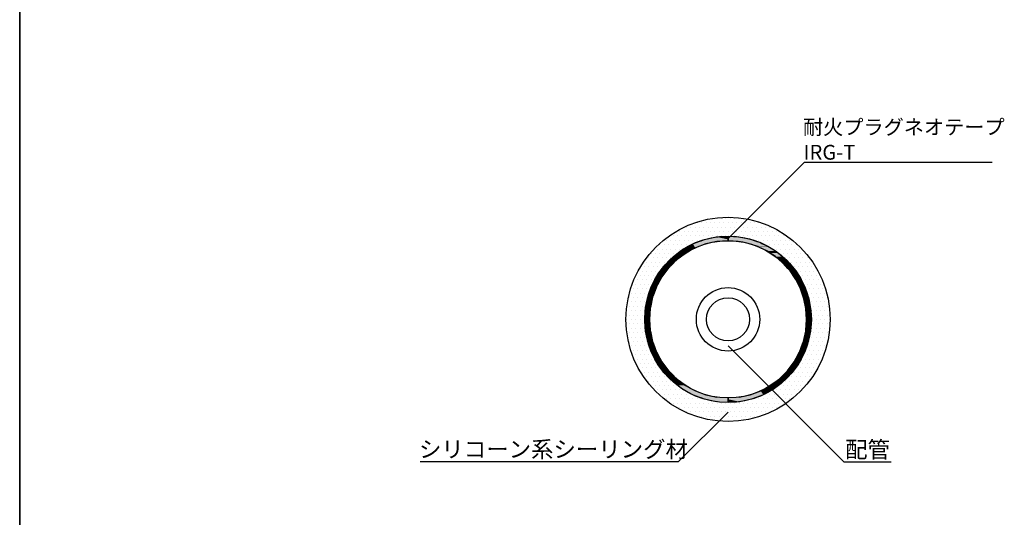
# Model space of a CAD drawing. Extents: x 1143 to 2103, y -4655 to -3311.
# Drawn here: x 1143 to 1562, y -4403 to -4191 of the extents above; entities that cross this region are included whole.
import ezdxf

# ---------------------------------------------------------------- set-up
doc = ezdxf.new("R2010")
doc.units = 0
doc.header["$LTSCALE"] = 2
doc.layers.get('0').update_dxf_attribs({"linetype": 'CONTINUOUS'})
doc.layers.add('001', color=7, linetype='CONTINUOUS')
doc.styles.add('MTXPL__', font='txt.shx', dxfattribs={"bigfont": 'bigfont.shx'})
doc.styles.add('ゴシック_2', font='txt.shx', dxfattribs={"height": 7, "bigfont": 'bigfont.shx'})

# ---------------------------------------------------------------- blocks, each defined once
blk = doc.blocks.new('*X673')
at = {"color": 0}
for p, q in [((1426.875, -4279.5), (1426.875, -4279.5)), ((1428.75, -4279.5), (1428.75, -4279.5)), ((1430.625, -4279.5), (1430.625, -4279.5)), ((1431.5625, -4277.625), (1431.5625, -4277.625)), ((1432.5, -4279.5), (1432.5, -4279.5)), ((1433.4375, -4277.625), (1433.4375, -4277.625)), ((1434.375, -4279.5), (1434.375, -4279.5)), ((1435.3125, -4277.625), (1435.3125, -4277.625)), ((1436.25, -4279.5), (1436.25, -4279.5)), ((1437.1875, -4277.625), (1437.1875, -4277.625)), ((1438.125, -4279.5), (1438.125, -4279.5)), ((1439.0625, -4277.625), (1439.0625, -4277.625)), ((1440, -4275.75), (1440, -4275.75)), ((1440, -4279.5), (1440, -4279.5)), ((1440.9375, -4277.625), (1440.9375, -4277.625)), ((1441.875, -4275.75), (1441.875, -4275.75)), ((1441.875, -4279.5), (1441.875, -4279.5)), ((1442.8125, -4277.625), (1442.8125, -4277.625)), ((1443.75, -4275.75), (1443.75, -4275.75)), ((1443.75, -4279.5), (1443.75, -4279.5)), ((1444.6875, -4277.625), (1444.6875, -4277.625)), ((1445.625, -4275.75), (1445.625, -4275.75)), ((1445.625, -4279.5), (1445.625, -4279.5)), ((1446.5625, -4277.625), (1446.5625, -4277.625)), ((1447.5, -4275.75), (1447.5, -4275.75)), ((1447.5, -4279.5), (1447.5, -4279.5)), ((1448.4375, -4277.625), (1448.4375, -4277.625)), ((1449.375, -4275.75), (1449.375, -4275.75)), ((1449.375, -4279.5), (1449.375, -4279.5)), ((1450.3125, -4277.625), (1450.3125, -4277.625)), ((1451.25, -4279.5), (1451.25, -4279.5)), ((1452.1875, -4277.625), (1452.1875, -4277.625)), ((1453.125, -4279.5), (1453.125, -4279.5)), ((1454.0625, -4277.625), (1454.0625, -4277.625)), ((1455, -4279.5), (1455, -4279.5)), ((1455.9375, -4277.625), (1455.9375, -4277.625)), ((1456.875, -4279.5), (1456.875, -4279.5)), ((1457.8125, -4277.625), (1457.8125, -4277.625)), ((1458.75, -4279.5), (1458.75, -4279.5)), ((1460.625, -4279.5), (1460.625, -4279.5)), ((1462.5, -4279.5), (1462.5, -4279.5)), ((1421.25, -4283.25), (1421.25, -4283.25)), ((1423.125, -4283.25), (1423.125, -4283.25)), ((1424.0625, -4281.375), (1424.0625, -4281.375)), ((1425, -4283.25), (1425, -4283.25)), ((1425.9375, -4281.375), (1425.9375, -4281.375)), ((1426.875, -4283.25), (1426.875, -4283.25)), ((1427.8125, -4281.375), (1427.8125, -4281.375)), ((1428.75, -4283.25), (1428.75, -4283.25)), ((1429.6875, -4281.375), (1429.6875, -4281.375)), ((1430.625, -4283.25), (1430.625, -4283.25)), ((1431.5625, -4281.375), (1431.5625, -4281.375)), ((1432.5, -4283.25), (1432.5, -4283.25)), ((1433.4375, -4281.375), (1433.4375, -4281.375)), ((1434.375, -4283.25), (1434.375, -4283.25)), ((1435.3125, -4281.375), (1435.3125, -4281.375)), ((1436.25, -4283.25), (1436.25, -4283.25)), ((1437.1875, -4281.375), (1437.1875, -4281.375)), ((1438.125, -4283.25), (1438.125, -4283.25)), ((1439.0625, -4281.375), (1439.0625, -4281.375)), ((1440, -4283.25), (1440, -4283.25)), ((1440.9375, -4281.375), (1440.9375, -4281.375)), ((1441.875, -4283.25), (1441.875, -4283.25)), ((1442.8125, -4281.375), (1442.8125, -4281.375)), ((1443.75, -4283.25), (1443.75, -4283.25)), ((1444.6875, -4281.375), (1444.6875, -4281.375)), ((1445.625, -4283.25), (1445.625, -4283.25)), ((1446.5625, -4281.375), (1446.5625, -4281.375)), ((1447.5, -4283.25), (1447.5, -4283.25)), ((1448.4375, -4281.375), (1448.4375, -4281.375)), ((1449.375, -4283.25), (1449.375, -4283.25)), ((1450.3125, -4281.375), (1450.3125, -4281.375)), ((1451.25, -4283.25), (1451.25, -4283.25)), ((1452.1875, -4281.375), (1452.1875, -4281.375)), ((1453.125, -4283.25), (1453.125, -4283.25)), ((1454.0625, -4281.375), (1454.0625, -4281.375)), ((1455, -4283.25), (1455, -4283.25)), ((1455.9375, -4281.375), (1455.9375, -4281.375)), ((1456.875, -4283.25), (1456.875, -4283.25)), ((1457.8125, -4281.375), (1457.8125, -4281.375)), ((1458.75, -4283.25), (1458.75, -4283.25)), ((1459.6875, -4281.375), (1459.6875, -4281.375)), ((1460.625, -4283.25), (1460.625, -4283.25)), ((1461.5625, -4281.375), (1461.5625, -4281.375)), ((1462.5, -4283.25), (1462.5, -4283.25)), ((1463.4375, -4281.375), (1463.4375, -4281.375)), ((1464.375, -4283.25), (1464.375, -4283.25)), ((1465.3125, -4281.375), (1465.3125, -4281.375)), ((1466.25, -4283.25), (1466.25, -4283.25)), ((1468.125, -4283.25), (1468.125, -4283.25)), ((1415.625, -4287), (1415.625, -4287)), ((1417.5, -4287), (1417.5, -4287)), ((1418.4375, -4285.125), (1418.4375, -4285.125)), ((1419.375, -4287), (1419.375, -4287)), ((1420.3125, -4285.125), (1420.3125, -4285.125)), ((1421.25, -4287), (1421.25, -4287)), ((1422.1875, -4285.125), (1422.1875, -4285.125)), ((1423.125, -4287), (1423.125, -4287)), ((1424.0625, -4285.125), (1424.0625, -4285.125)), ((1425, -4287), (1425, -4287)), ((1425.9375, -4285.125), (1425.9375, -4285.125)), ((1426.875, -4287), (1426.875, -4287)), ((1427.8125, -4285.125), (1427.8125, -4285.125)), ((1428.75, -4287), (1428.75, -4287)), ((1429.6875, -4285.125), (1429.6875, -4285.125)), ((1431.5625, -4285.125), (1431.5625, -4285.125)), ((1455.9375, -4285.125), (1455.9375, -4285.125)), ((1457.8125, -4285.125), (1457.8125, -4285.125)), ((1459.6875, -4285.125), (1459.6875, -4285.125)), ((1460.625, -4287), (1460.625, -4287)), ((1461.5625, -4285.125), (1461.5625, -4285.125)), ((1462.5, -4287), (1462.5, -4287)), ((1463.4375, -4285.125), (1463.4375, -4285.125)), ((1464.375, -4287), (1464.375, -4287)), ((1465.3125, -4285.125), (1465.3125, -4285.125)), ((1466.25, -4287), (1466.25, -4287)), ((1467.1875, -4285.125), (1467.1875, -4285.125)), ((1468.125, -4287), (1468.125, -4287)), ((1469.0625, -4285.125), (1469.0625, -4285.125)), ((1470, -4287), (1470, -4287)), ((1470.9375, -4285.125), (1470.9375, -4285.125)), ((1471.875, -4287), (1471.875, -4287)), ((1473.75, -4287), (1473.75, -4287)), ((1411.875, -4290.75), (1411.875, -4290.75)), ((1413.75, -4290.75), (1413.75, -4290.75)), ((1414.6875, -4288.875), (1414.6875, -4288.875)), ((1415.625, -4290.75), (1415.625, -4290.75)), ((1416.5625, -4288.875), (1416.5625, -4288.875)), ((1417.5, -4290.75), (1417.5, -4290.75)), ((1418.4375, -4288.875), (1418.4375, -4288.875)), ((1419.375, -4290.75), (1419.375, -4290.75)), ((1420.3125, -4288.875), (1420.3125, -4288.875)), ((1421.25, -4290.75), (1421.25, -4290.75)), ((1422.1875, -4288.875), (1422.1875, -4288.875)), ((1424.0625, -4288.875), (1424.0625, -4288.875)), ((1465.3125, -4288.875), (1465.3125, -4288.875)), ((1467.1875, -4288.875), (1467.1875, -4288.875)), ((1468.125, -4290.75), (1468.125, -4290.75)), ((1469.0625, -4288.875), (1469.0625, -4288.875)), ((1470, -4290.75), (1470, -4290.75)), ((1470.9375, -4288.875), (1470.9375, -4288.875)), ((1471.875, -4290.75), (1471.875, -4290.75)), ((1472.8125, -4288.875), (1472.8125, -4288.875)), ((1473.75, -4290.75), (1473.75, -4290.75)), ((1474.6875, -4288.875), (1474.6875, -4288.875)), ((1475.625, -4290.75), (1475.625, -4290.75)), ((1477.5, -4290.75), (1477.5, -4290.75)), ((1410, -4294.5), (1410, -4294.5)), ((1410.9375, -4292.625), (1410.9375, -4292.625)), ((1411.875, -4294.5), (1411.875, -4294.5)), ((1412.8125, -4292.625), (1412.8125, -4292.625)), ((1413.75, -4294.5), (1413.75, -4294.5)), ((1414.6875, -4292.625), (1414.6875, -4292.625)), ((1415.625, -4294.5), (1415.625, -4294.5)), ((1416.5625, -4292.625), (1416.5625, -4292.625)), ((1417.5, -4294.5), (1417.5, -4294.5)), ((1418.4375, -4292.625), (1418.4375, -4292.625)), ((1420.3125, -4292.625), (1420.3125, -4292.625)), ((1469.0625, -4292.625), (1469.0625, -4292.625)), ((1470.9375, -4292.625), (1470.9375, -4292.625)), ((1471.875, -4294.5), (1471.875, -4294.5)), ((1472.8125, -4292.625), (1472.8125, -4292.625)), ((1473.75, -4294.5), (1473.75, -4294.5)), ((1474.6875, -4292.625), (1474.6875, -4292.625)), ((1475.625, -4294.5), (1475.625, -4294.5)), ((1476.5625, -4292.625), (1476.5625, -4292.625)), ((1477.5, -4294.5), (1477.5, -4294.5)), ((1478.4375, -4292.625), (1478.4375, -4292.625)), ((1479.375, -4294.5), (1479.375, -4294.5)), ((1407.1875, -4300.125), (1407.1875, -4300.125)), ((1408.125, -4298.25), (1408.125, -4298.25)), ((1409.0625, -4296.375), (1409.0625, -4296.375)), ((1409.0625, -4300.125), (1409.0625, -4300.125)), ((1410, -4298.25), (1410, -4298.25)), ((1410.9375, -4296.375), (1410.9375, -4296.375)), ((1410.9375, -4300.125), (1410.9375, -4300.125)), ((1411.875, -4298.25), (1411.875, -4298.25)), ((1412.8125, -4296.375), (1412.8125, -4296.375)), ((1412.8125, -4300.125), (1412.8125, -4300.125)), ((1413.75, -4298.25), (1413.75, -4298.25)), ((1414.6875, -4296.375), (1414.6875, -4296.375)), ((1415.625, -4298.25), (1415.625, -4298.25)), ((1416.5625, -4296.375), (1416.5625, -4296.375)), ((1472.8125, -4296.375), (1472.8125, -4296.375)), ((1473.75, -4298.25), (1473.75, -4298.25)), ((1474.6875, -4296.375), (1474.6875, -4296.375)), ((1475.625, -4298.25), (1475.625, -4298.25)), ((1476.5625, -4296.375), (1476.5625, -4296.375)), ((1476.5625, -4300.125), (1476.5625, -4300.125)), ((1477.5, -4298.25), (1477.5, -4298.25)), ((1478.4375, -4296.375), (1478.4375, -4296.375)), ((1478.4375, -4300.125), (1478.4375, -4300.125)), ((1479.375, -4298.25), (1479.375, -4298.25)), ((1480.3125, -4296.375), (1480.3125, -4296.375)), ((1480.3125, -4300.125), (1480.3125, -4300.125)), ((1481.25, -4298.25), (1481.25, -4298.25)), ((1482.1875, -4300.125), (1482.1875, -4300.125)), ((1405.3125, -4303.875), (1405.3125, -4303.875)), ((1406.25, -4302), (1406.25, -4302)), ((1407.1875, -4303.875), (1407.1875, -4303.875)), ((1408.125, -4302), (1408.125, -4302)), ((1409.0625, -4303.875), (1409.0625, -4303.875)), ((1410, -4302), (1410, -4302)), ((1410.9375, -4303.875), (1410.9375, -4303.875)), ((1411.875, -4302), (1411.875, -4302)), ((1477.5, -4302), (1477.5, -4302)), ((1478.4375, -4303.875), (1478.4375, -4303.875)), ((1479.375, -4302), (1479.375, -4302)), ((1480.3125, -4303.875), (1480.3125, -4303.875)), ((1481.25, -4302), (1481.25, -4302)), ((1482.1875, -4303.875), (1482.1875, -4303.875)), ((1483.125, -4302), (1483.125, -4302)), ((1484.0625, -4303.875), (1484.0625, -4303.875)), ((1403.4375, -4307.625), (1403.4375, -4307.625)), ((1404.375, -4305.75), (1404.375, -4305.75)), ((1405.3125, -4307.625), (1405.3125, -4307.625)), ((1406.25, -4305.75), (1406.25, -4305.75)), ((1407.1875, -4307.625), (1407.1875, -4307.625)), ((1408.125, -4305.75), (1408.125, -4305.75)), ((1409.0625, -4307.625), (1409.0625, -4307.625)), ((1410, -4305.75), (1410, -4305.75)), ((1478.4375, -4307.625), (1478.4375, -4307.625)), ((1479.375, -4305.75), (1479.375, -4305.75)), ((1480.3125, -4307.625), (1480.3125, -4307.625)), ((1481.25, -4305.75), (1481.25, -4305.75)), ((1482.1875, -4307.625), (1482.1875, -4307.625)), ((1483.125, -4305.75), (1483.125, -4305.75)), ((1484.0625, -4307.625), (1484.0625, -4307.625)), ((1485, -4305.75), (1485, -4305.75)), ((1485.9375, -4307.625), (1485.9375, -4307.625)), ((1402.5, -4309.5), (1402.5, -4309.5)), ((1403.4375, -4311.375), (1403.4375, -4311.375)), ((1404.375, -4309.5), (1404.375, -4309.5)), ((1405.3125, -4311.375), (1405.3125, -4311.375)), ((1406.25, -4309.5), (1406.25, -4309.5)), ((1407.1875, -4311.375), (1407.1875, -4311.375)), ((1408.125, -4309.5), (1408.125, -4309.5)), ((1409.0625, -4311.375), (1409.0625, -4311.375)), ((1410, -4309.5), (1410, -4309.5)), ((1479.375, -4309.5), (1479.375, -4309.5)), ((1480.3125, -4311.375), (1480.3125, -4311.375)), ((1481.25, -4309.5), (1481.25, -4309.5)), ((1482.1875, -4311.375), (1482.1875, -4311.375)), ((1483.125, -4309.5), (1483.125, -4309.5)), ((1484.0625, -4311.375), (1484.0625, -4311.375)), ((1485, -4309.5), (1485, -4309.5)), ((1485.9375, -4311.375), (1485.9375, -4311.375)), ((1486.875, -4309.5), (1486.875, -4309.5)), ((1401.5625, -4315.125), (1401.5625, -4315.125)), ((1402.5, -4313.25), (1402.5, -4313.25)), ((1402.5, -4317), (1402.5, -4317)), ((1403.4375, -4315.125), (1403.4375, -4315.125)), ((1404.375, -4313.25), (1404.375, -4313.25)), ((1404.375, -4317), (1404.375, -4317)), ((1405.3125, -4315.125), (1405.3125, -4315.125)), ((1406.25, -4313.25), (1406.25, -4313.25)), ((1406.25, -4317), (1406.25, -4317)), ((1407.1875, -4315.125), (1407.1875, -4315.125)), ((1408.125, -4313.25), (1408.125, -4313.25)), ((1408.125, -4317), (1408.125, -4317)), ((1409.0625, -4315.125), (1409.0625, -4315.125)), ((1480.3125, -4315.125), (1480.3125, -4315.125)), ((1481.25, -4313.25), (1481.25, -4313.25)), ((1481.25, -4317), (1481.25, -4317)), ((1482.1875, -4315.125), (1482.1875, -4315.125)), ((1483.125, -4313.25), (1483.125, -4313.25)), ((1483.125, -4317), (1483.125, -4317)), ((1484.0625, -4315.125), (1484.0625, -4315.125)), ((1485, -4313.25), (1485, -4313.25)), ((1485, -4317), (1485, -4317)), ((1485.9375, -4315.125), (1485.9375, -4315.125)), ((1486.875, -4313.25), (1486.875, -4313.25)), ((1486.875, -4317), (1486.875, -4317)), ((1487.8125, -4315.125), (1487.8125, -4315.125)), ((1401.5625, -4318.875), (1401.5625, -4318.875)), ((1402.5, -4320.75), (1402.5, -4320.75)), ((1403.4375, -4318.875), (1403.4375, -4318.875)), ((1404.375, -4320.75), (1404.375, -4320.75)), ((1405.3125, -4318.875), (1405.3125, -4318.875)), ((1406.25, -4320.75), (1406.25, -4320.75)), ((1407.1875, -4318.875), (1407.1875, -4318.875)), ((1408.125, -4320.75), (1408.125, -4320.75)), ((1409.0625, -4318.875), (1409.0625, -4318.875)), ((1480.3125, -4318.875), (1480.3125, -4318.875)), ((1481.25, -4320.75), (1481.25, -4320.75)), ((1482.1875, -4318.875), (1482.1875, -4318.875)), ((1483.125, -4320.75), (1483.125, -4320.75)), ((1484.0625, -4318.875), (1484.0625, -4318.875)), ((1485, -4320.75), (1485, -4320.75)), ((1485.9375, -4318.875), (1485.9375, -4318.875)), ((1486.875, -4320.75), (1486.875, -4320.75)), ((1487.8125, -4318.875), (1487.8125, -4318.875)), ((1401.5625, -4322.625), (1401.5625, -4322.625)), ((1402.5, -4324.5), (1402.5, -4324.5)), ((1403.4375, -4322.625), (1403.4375, -4322.625)), ((1404.375, -4324.5), (1404.375, -4324.5)), ((1405.3125, -4322.625), (1405.3125, -4322.625)), ((1406.25, -4324.5), (1406.25, -4324.5)), ((1407.1875, -4322.625), (1407.1875, -4322.625)), ((1408.125, -4324.5), (1408.125, -4324.5)), ((1409.0625, -4322.625), (1409.0625, -4322.625)), ((1480.3125, -4322.625), (1480.3125, -4322.625)), ((1481.25, -4324.5), (1481.25, -4324.5)), ((1482.1875, -4322.625), (1482.1875, -4322.625)), ((1483.125, -4324.5), (1483.125, -4324.5)), ((1484.0625, -4322.625), (1484.0625, -4322.625)), ((1485, -4324.5), (1485, -4324.5)), ((1485.9375, -4322.625), (1485.9375, -4322.625)), ((1486.875, -4324.5), (1486.875, -4324.5)), ((1487.8125, -4322.625), (1487.8125, -4322.625)), ((1402.5, -4328.25), (1402.5, -4328.25)), ((1403.4375, -4326.375), (1403.4375, -4326.375)), ((1404.375, -4328.25), (1404.375, -4328.25)), ((1405.3125, -4326.375), (1405.3125, -4326.375)), ((1406.25, -4328.25), (1406.25, -4328.25)), ((1407.1875, -4326.375), (1407.1875, -4326.375)), ((1408.125, -4328.25), (1408.125, -4328.25)), ((1409.0625, -4326.375), (1409.0625, -4326.375)), ((1410, -4328.25), (1410, -4328.25)), ((1479.375, -4328.25), (1479.375, -4328.25)), ((1480.3125, -4326.375), (1480.3125, -4326.375)), ((1481.25, -4328.25), (1481.25, -4328.25)), ((1482.1875, -4326.375), (1482.1875, -4326.375)), ((1483.125, -4328.25), (1483.125, -4328.25)), ((1484.0625, -4326.375), (1484.0625, -4326.375)), ((1485, -4328.25), (1485, -4328.25)), ((1485.9375, -4326.375), (1485.9375, -4326.375)), ((1486.875, -4328.25), (1486.875, -4328.25)), ((1403.4375, -4330.125), (1403.4375, -4330.125)), ((1404.375, -4332), (1404.375, -4332)), ((1405.3125, -4330.125), (1405.3125, -4330.125)), ((1405.3125, -4333.875), (1405.3125, -4333.875)), ((1406.25, -4332), (1406.25, -4332)), ((1407.1875, -4330.125), (1407.1875, -4330.125)), ((1407.1875, -4333.875), (1407.1875, -4333.875)), ((1408.125, -4332), (1408.125, -4332)), ((1409.0625, -4330.125), (1409.0625, -4330.125)), ((1409.0625, -4333.875), (1409.0625, -4333.875)), ((1410, -4332), (1410, -4332)), ((1410.9375, -4330.125), (1410.9375, -4330.125)), ((1410.9375, -4333.875), (1410.9375, -4333.875)), ((1478.4375, -4330.125), (1478.4375, -4330.125)), ((1478.4375, -4333.875), (1478.4375, -4333.875)), ((1479.375, -4332), (1479.375, -4332)), ((1480.3125, -4330.125), (1480.3125, -4330.125)), ((1480.3125, -4333.875), (1480.3125, -4333.875)), ((1481.25, -4332), (1481.25, -4332)), ((1482.1875, -4330.125), (1482.1875, -4330.125)), ((1482.1875, -4333.875), (1482.1875, -4333.875)), ((1483.125, -4332), (1483.125, -4332)), ((1484.0625, -4330.125), (1484.0625, -4330.125)), ((1484.0625, -4333.875), (1484.0625, -4333.875)), ((1485, -4332), (1485, -4332)), ((1485.9375, -4330.125), (1485.9375, -4330.125)), ((1406.25, -4335.75), (1406.25, -4335.75)), ((1407.1875, -4337.625), (1407.1875, -4337.625)), ((1408.125, -4335.75), (1408.125, -4335.75)), ((1409.0625, -4337.625), (1409.0625, -4337.625)), ((1410, -4335.75), (1410, -4335.75)), ((1410.9375, -4337.625), (1410.9375, -4337.625)), ((1411.875, -4335.75), (1411.875, -4335.75)), ((1412.8125, -4337.625), (1412.8125, -4337.625)), ((1476.5625, -4337.625), (1476.5625, -4337.625)), ((1477.5, -4335.75), (1477.5, -4335.75)), ((1478.4375, -4337.625), (1478.4375, -4337.625)), ((1479.375, -4335.75), (1479.375, -4335.75)), ((1480.3125, -4337.625), (1480.3125, -4337.625)), ((1481.25, -4335.75), (1481.25, -4335.75)), ((1482.1875, -4337.625), (1482.1875, -4337.625)), ((1483.125, -4335.75), (1483.125, -4335.75)), ((1408.125, -4339.5), (1408.125, -4339.5)), ((1409.0625, -4341.375), (1409.0625, -4341.375)), ((1410, -4339.5), (1410, -4339.5)), ((1410.9375, -4341.375), (1410.9375, -4341.375)), ((1411.875, -4339.5), (1411.875, -4339.5)), ((1412.8125, -4341.375), (1412.8125, -4341.375)), ((1413.75, -4339.5), (1413.75, -4339.5)), ((1414.6875, -4341.375), (1414.6875, -4341.375)), ((1415.625, -4339.5), (1415.625, -4339.5)), ((1416.5625, -4341.375), (1416.5625, -4341.375)), ((1472.8125, -4341.375), (1472.8125, -4341.375)), ((1473.75, -4339.5), (1473.75, -4339.5)), ((1474.6875, -4341.375), (1474.6875, -4341.375)), ((1475.625, -4339.5), (1475.625, -4339.5)), ((1476.5625, -4341.375), (1476.5625, -4341.375)), ((1477.5, -4339.5), (1477.5, -4339.5)), ((1478.4375, -4341.375), (1478.4375, -4341.375)), ((1479.375, -4339.5), (1479.375, -4339.5)), ((1480.3125, -4341.375), (1480.3125, -4341.375)), ((1481.25, -4339.5), (1481.25, -4339.5)), ((1410, -4343.25), (1410, -4343.25)), ((1410.9375, -4345.125), (1410.9375, -4345.125)), ((1411.875, -4343.25), (1411.875, -4343.25)), ((1412.8125, -4345.125), (1412.8125, -4345.125)), ((1413.75, -4343.25), (1413.75, -4343.25)), ((1414.6875, -4345.125), (1414.6875, -4345.125)), ((1415.625, -4343.25), (1415.625, -4343.25)), ((1416.5625, -4345.125), (1416.5625, -4345.125)), ((1417.5, -4343.25), (1417.5, -4343.25)), ((1418.4375, -4345.125), (1418.4375, -4345.125)), ((1420.3125, -4345.125), (1420.3125, -4345.125)), ((1469.0625, -4345.125), (1469.0625, -4345.125)), ((1470.9375, -4345.125), (1470.9375, -4345.125)), ((1471.875, -4343.25), (1471.875, -4343.25)), ((1472.8125, -4345.125), (1472.8125, -4345.125)), ((1473.75, -4343.25), (1473.75, -4343.25)), ((1474.6875, -4345.125), (1474.6875, -4345.125)), ((1475.625, -4343.25), (1475.625, -4343.25)), ((1476.5625, -4345.125), (1476.5625, -4345.125)), ((1477.5, -4343.25), (1477.5, -4343.25)), ((1478.4375, -4345.125), (1478.4375, -4345.125)), ((1479.375, -4343.25), (1479.375, -4343.25)), ((1411.875, -4347), (1411.875, -4347)), ((1413.75, -4347), (1413.75, -4347)), ((1414.6875, -4348.875), (1414.6875, -4348.875)), ((1415.625, -4347), (1415.625, -4347)), ((1415.625, -4350.75), (1415.625, -4350.75)), ((1416.5625, -4348.875), (1416.5625, -4348.875)), ((1417.5, -4347), (1417.5, -4347)), ((1417.5, -4350.75), (1417.5, -4350.75)), ((1418.4375, -4348.875), (1418.4375, -4348.875)), ((1419.375, -4347), (1419.375, -4347)), ((1419.375, -4350.75), (1419.375, -4350.75)), ((1420.3125, -4348.875), (1420.3125, -4348.875)), ((1421.25, -4347), (1421.25, -4347)), ((1421.25, -4350.75), (1421.25, -4350.75)), ((1422.1875, -4348.875), (1422.1875, -4348.875)), ((1423.125, -4350.75), (1423.125, -4350.75)), ((1424.0625, -4348.875), (1424.0625, -4348.875)), ((1425, -4350.75), (1425, -4350.75)), ((1426.875, -4350.75), (1426.875, -4350.75)), ((1428.75, -4350.75), (1428.75, -4350.75)), ((1460.625, -4350.75), (1460.625, -4350.75)), ((1462.5, -4350.75), (1462.5, -4350.75)), ((1464.375, -4350.75), (1464.375, -4350.75)), ((1465.3125, -4348.875), (1465.3125, -4348.875)), ((1466.25, -4347), (1466.25, -4347)), ((1466.25, -4350.75), (1466.25, -4350.75)), ((1467.1875, -4348.875), (1467.1875, -4348.875)), ((1468.125, -4347), (1468.125, -4347)), ((1468.125, -4350.75), (1468.125, -4350.75)), ((1469.0625, -4348.875), (1469.0625, -4348.875)), ((1470, -4347), (1470, -4347)), ((1470, -4350.75), (1470, -4350.75)), ((1470.9375, -4348.875), (1470.9375, -4348.875)), ((1471.875, -4347), (1471.875, -4347)), ((1471.875, -4350.75), (1471.875, -4350.75)), ((1472.8125, -4348.875), (1472.8125, -4348.875)), ((1473.75, -4347), (1473.75, -4347)), ((1473.75, -4350.75), (1473.75, -4350.75)), ((1474.6875, -4348.875), (1474.6875, -4348.875)), ((1475.625, -4347), (1475.625, -4347)), ((1477.5, -4347), (1477.5, -4347)), ((1418.4375, -4352.625), (1418.4375, -4352.625)), ((1420.3125, -4352.625), (1420.3125, -4352.625)), ((1421.25, -4354.5), (1421.25, -4354.5)), ((1422.1875, -4352.625), (1422.1875, -4352.625)), ((1423.125, -4354.5), (1423.125, -4354.5)), ((1424.0625, -4352.625), (1424.0625, -4352.625)), ((1425, -4354.5), (1425, -4354.5)), ((1425.9375, -4352.625), (1425.9375, -4352.625)), ((1426.875, -4354.5), (1426.875, -4354.5)), ((1427.8125, -4352.625), (1427.8125, -4352.625)), ((1428.75, -4354.5), (1428.75, -4354.5)), ((1429.6875, -4352.625), (1429.6875, -4352.625)), ((1430.625, -4354.5), (1430.625, -4354.5)), ((1431.5625, -4352.625), (1431.5625, -4352.625)), ((1432.5, -4354.5), (1432.5, -4354.5)), ((1433.4375, -4352.625), (1433.4375, -4352.625)), ((1434.375, -4354.5), (1434.375, -4354.5)), ((1436.25, -4354.5), (1436.25, -4354.5)), ((1438.125, -4354.5), (1438.125, -4354.5)), ((1440, -4354.5), (1440, -4354.5)), ((1441.875, -4354.5), (1441.875, -4354.5)), ((1443.75, -4354.5), (1443.75, -4354.5)), ((1445.625, -4354.5), (1445.625, -4354.5)), ((1447.5, -4354.5), (1447.5, -4354.5)), ((1449.375, -4354.5), (1449.375, -4354.5)), ((1451.25, -4354.5), (1451.25, -4354.5)), ((1453.125, -4354.5), (1453.125, -4354.5)), ((1455, -4354.5), (1455, -4354.5)), ((1455.9375, -4352.625), (1455.9375, -4352.625)), ((1456.875, -4354.5), (1456.875, -4354.5)), ((1457.8125, -4352.625), (1457.8125, -4352.625)), ((1458.75, -4354.5), (1458.75, -4354.5)), ((1459.6875, -4352.625), (1459.6875, -4352.625)), ((1460.625, -4354.5), (1460.625, -4354.5)), ((1461.5625, -4352.625), (1461.5625, -4352.625)), ((1462.5, -4354.5), (1462.5, -4354.5)), ((1463.4375, -4352.625), (1463.4375, -4352.625)), ((1464.375, -4354.5), (1464.375, -4354.5)), ((1465.3125, -4352.625), (1465.3125, -4352.625)), ((1466.25, -4354.5), (1466.25, -4354.5)), ((1467.1875, -4352.625), (1467.1875, -4352.625)), ((1468.125, -4354.5), (1468.125, -4354.5)), ((1469.0625, -4352.625), (1469.0625, -4352.625)), ((1470.9375, -4352.625), (1470.9375, -4352.625)), ((1424.0625, -4356.375), (1424.0625, -4356.375)), ((1425.9375, -4356.375), (1425.9375, -4356.375)), ((1426.875, -4358.25), (1426.875, -4358.25)), ((1427.8125, -4356.375), (1427.8125, -4356.375)), ((1428.75, -4358.25), (1428.75, -4358.25)), ((1429.6875, -4356.375), (1429.6875, -4356.375)), ((1430.625, -4358.25), (1430.625, -4358.25)), ((1431.5625, -4356.375), (1431.5625, -4356.375)), ((1432.5, -4358.25), (1432.5, -4358.25)), ((1433.4375, -4356.375), (1433.4375, -4356.375)), ((1434.375, -4358.25), (1434.375, -4358.25)), ((1435.3125, -4356.375), (1435.3125, -4356.375)), ((1436.25, -4358.25), (1436.25, -4358.25)), ((1437.1875, -4356.375), (1437.1875, -4356.375)), ((1438.125, -4358.25), (1438.125, -4358.25)), ((1439.0625, -4356.375), (1439.0625, -4356.375)), ((1440, -4358.25), (1440, -4358.25)), ((1440.9375, -4356.375), (1440.9375, -4356.375)), ((1441.875, -4358.25), (1441.875, -4358.25)), ((1442.8125, -4356.375), (1442.8125, -4356.375)), ((1443.75, -4358.25), (1443.75, -4358.25)), ((1444.6875, -4356.375), (1444.6875, -4356.375)), ((1445.625, -4358.25), (1445.625, -4358.25)), ((1446.5625, -4356.375), (1446.5625, -4356.375)), ((1447.5, -4358.25), (1447.5, -4358.25)), ((1448.4375, -4356.375), (1448.4375, -4356.375)), ((1449.375, -4358.25), (1449.375, -4358.25)), ((1450.3125, -4356.375), (1450.3125, -4356.375)), ((1451.25, -4358.25), (1451.25, -4358.25)), ((1452.1875, -4356.375), (1452.1875, -4356.375)), ((1453.125, -4358.25), (1453.125, -4358.25)), ((1454.0625, -4356.375), (1454.0625, -4356.375)), ((1455, -4358.25), (1455, -4358.25)), ((1455.9375, -4356.375), (1455.9375, -4356.375)), ((1456.875, -4358.25), (1456.875, -4358.25)), ((1457.8125, -4356.375), (1457.8125, -4356.375)), ((1458.75, -4358.25), (1458.75, -4358.25)), ((1459.6875, -4356.375), (1459.6875, -4356.375)), ((1460.625, -4358.25), (1460.625, -4358.25)), ((1461.5625, -4356.375), (1461.5625, -4356.375)), ((1462.5, -4358.25), (1462.5, -4358.25)), ((1463.4375, -4356.375), (1463.4375, -4356.375)), ((1465.3125, -4356.375), (1465.3125, -4356.375)), ((1431.5625, -4360.125), (1431.5625, -4360.125)), ((1433.4375, -4360.125), (1433.4375, -4360.125)), ((1435.3125, -4360.125), (1435.3125, -4360.125)), ((1437.1875, -4360.125), (1437.1875, -4360.125)), ((1439.0625, -4360.125), (1439.0625, -4360.125)), ((1440, -4362), (1440, -4362)), ((1440.9375, -4360.125), (1440.9375, -4360.125)), ((1441.875, -4362), (1441.875, -4362)), ((1442.8125, -4360.125), (1442.8125, -4360.125)), ((1443.75, -4362), (1443.75, -4362)), ((1444.6875, -4360.125), (1444.6875, -4360.125)), ((1445.625, -4362), (1445.625, -4362)), ((1446.5625, -4360.125), (1446.5625, -4360.125)), ((1447.5, -4362), (1447.5, -4362)), ((1448.4375, -4360.125), (1448.4375, -4360.125)), ((1449.375, -4362), (1449.375, -4362)), ((1450.3125, -4360.125), (1450.3125, -4360.125)), ((1452.1875, -4360.125), (1452.1875, -4360.125)), ((1454.0625, -4360.125), (1454.0625, -4360.125)), ((1455.9375, -4360.125), (1455.9375, -4360.125)), ((1457.8125, -4360.125), (1457.8125, -4360.125))]:
    blk.add_line(p, q, dxfattribs=at)
blk = doc.blocks.new('*U674')
at = {"linetype": 'CONTINUOUS'}
for p, q in [((1434.64, -4284.72), (1439.58, -4283.64)), ((1439.58, -4283.64), (1440.43, -4283.58)), ((1440.43, -4283.58), (1444.64, -4283.28)), ((1444.64, -4283.28), (1444.64, -4283.58)), ((1444.64, -4283.28), (1449.25, -4283.58)), ((1444.64, -4283.58), (1444.64, -4283.28)), ((1444.64, -4283.58), (1444.64, -4283.64)), ((1444.64, -4284.48), (1444.64, -4283.58)), ((1444.64, -4283.64), (1444.64, -4284.72)), ((1449.25, -4283.58), (1453.79, -4284.48)), ((1426.56, -4288.31), (1429.62, -4286.64)), ((1429.62, -4286.64), (1429.89, -4286.49)), ((1429.89, -4286.49), (1432.21, -4285.62)), ((1435.2, -4286.64), (1430.72, -4288.31)), ((1432.21, -4285.62), (1433.13, -4285.28)), ((1433.13, -4285.28), (1434.64, -4284.72)), ((1435.88, -4286.49), (1435.2, -4286.64)), ((1439.87, -4285.62), (1435.88, -4286.49)), ((1444.64, -4285.28), (1439.87, -4285.62)), ((1444.64, -4285.28), (1444.64, -4284.48)), ((1444.64, -4284.72), (1444.64, -4285.28)), ((1448.96, -4285.56), (1444.64, -4285.28)), ((1450.99, -4285.96), (1448.96, -4285.56)), ((1453.2, -4286.4), (1450.99, -4285.96)), ((1457.31, -4287.77), (1453.2, -4286.4)), ((1453.79, -4284.48), (1456.16, -4285.28)), ((1456.16, -4285.28), (1456.98, -4285.56)), ((1456.98, -4285.56), (1458.17, -4285.96)), ((1457.77, -4288), (1457.31, -4287.77)), ((1458.17, -4285.96), (1459.05, -4286.4)), ((1459.05, -4286.4), (1461.85, -4287.77)), ((1461.85, -4287.77), (1462.32, -4288)), ((1419.88, -4293.46), (1421.39, -4291.95)), ((1421.39, -4291.95), (1423.2, -4290.6)), ((1424.72, -4291.95), (1422.7, -4293.46)), ((1423.2, -4290.6), (1425.44, -4288.92)), ((1426.53, -4290.6), (1424.72, -4291.95)), ((1425.44, -4288.92), (1426.56, -4288.31)), ((1429.61, -4288.92), (1426.53, -4290.6)), ((1430.72, -4288.31), (1429.61, -4288.92)), ((1461.2, -4289.66), (1457.77, -4288)), ((1462.56, -4290.55), (1461.2, -4289.66)), ((1462.32, -4288), (1464.82, -4289.66)), ((1464.82, -4292.04), (1462.56, -4290.55)), ((1464.82, -4289.66), (1466.17, -4290.55)), ((1466.62, -4293.59), (1464.82, -4292.04)), ((1466.17, -4290.55), (1467.87, -4292.04)), ((1467.87, -4292.04), (1469.65, -4293.59)), ((1416.83, -4296.84), (1417.81, -4295.53)), ((1417.81, -4295.53), (1419.88, -4293.46)), ((1420.63, -4295.53), (1419.32, -4296.84)), ((1422.7, -4293.46), (1420.63, -4295.53)), ((1468.1, -4294.87), (1466.62, -4293.59)), ((1469.65, -4293.59), (1468.1, -4294.87)), ((1468.1, -4294.87), (1469.65, -4293.59)), ((1470.08, -4297.09), (1468.1, -4294.87)), ((1469.65, -4293.59), (1470.78, -4294.87)), ((1470.78, -4294.87), (1472.74, -4297.09)), ((1414.18, -4300.67), (1414.77, -4299.59)), ((1414.77, -4299.59), (1416.83, -4296.84)), ((1417.26, -4299.59), (1416.45, -4300.67)), ((1419.32, -4296.84), (1417.26, -4299.59)), ((1471.05, -4298.18), (1470.08, -4297.09)), ((1472.94, -4300.96), (1471.05, -4298.18)), ((1472.74, -4297.09), (1473.47, -4298.18)), ((1473.47, -4298.18), (1475.34, -4300.96)), ((1412.04, -4304.87), (1412.34, -4304.03)), ((1412.34, -4304.03), (1414.18, -4300.67)), ((1414.62, -4304.03), (1414.16, -4304.87)), ((1416.45, -4300.67), (1414.62, -4304.03)), ((1473.54, -4301.85), (1472.94, -4300.96)), ((1475.19, -4305.14), (1473.54, -4301.85)), ((1475.34, -4300.96), (1475.78, -4301.85)), ((1475.78, -4301.85), (1477.41, -4305.14)), ((1410.45, -4309.34), (1410.57, -4308.78)), ((1410.57, -4308.78), (1412.04, -4304.87)), ((1412.7, -4308.78), (1412.49, -4309.34)), ((1414.16, -4304.87), (1412.7, -4308.78)), ((1475.53, -4305.81), (1475.19, -4305.14)), ((1476.81, -4309.55), (1475.53, -4305.81)), ((1477.41, -4305.14), (1477.64, -4305.81)), ((1477.64, -4305.81), (1478.92, -4309.55)), ((1409.5, -4313.73), (1410.45, -4309.34)), ((1412.49, -4309.34), (1411.54, -4313.73)), ((1476.97, -4310.01), (1476.81, -4309.55)), ((1477.8, -4314.13), (1476.97, -4310.01)), ((1478.92, -4309.55), (1479.01, -4310.01)), ((1479.01, -4310.01), (1479.83, -4314.13)), ((1409.14, -4318.78), (1409.48, -4314.01)), ((1409.48, -4314.01), (1409.5, -4313.73)), ((1411.48, -4314.01), (1411.14, -4318.78)), ((1411.54, -4313.73), (1411.48, -4314.01)), ((1477.84, -4314.36), (1477.8, -4314.13)), ((1478.14, -4318.78), (1477.84, -4314.36)), ((1479.83, -4314.13), (1479.85, -4314.36)), ((1479.85, -4314.36), (1480.14, -4318.78)), ((1409.48, -4323.55), (1409.14, -4318.78)), ((1411.14, -4318.78), (1411.48, -4323.55)), ((1477.8, -4323.55), (1478.14, -4318.78)), ((1480.14, -4318.78), (1479.8, -4323.55)), ((1409.5, -4323.83), (1409.48, -4323.55)), ((1410.45, -4328.22), (1409.5, -4323.83)), ((1411.48, -4323.55), (1411.54, -4323.83)), ((1411.54, -4323.83), (1412.49, -4328.22)), ((1476.78, -4328.22), (1477.73, -4323.83)), ((1477.73, -4323.83), (1477.8, -4323.55)), ((1479.78, -4323.83), (1478.82, -4328.22)), ((1479.8, -4323.55), (1479.78, -4323.83)), ((1410.57, -4328.78), (1410.45, -4328.22)), ((1412.04, -4332.7), (1410.57, -4328.78)), ((1412.49, -4328.22), (1412.7, -4328.78)), ((1412.7, -4328.78), (1414.16, -4332.7)), ((1475.11, -4332.7), (1476.57, -4328.78)), ((1476.57, -4328.78), (1476.78, -4328.22)), ((1478.7, -4328.78), (1477.24, -4332.7)), ((1478.82, -4328.22), (1478.7, -4328.78)), ((1412.34, -4333.53), (1412.04, -4332.7)), ((1414.18, -4336.89), (1412.34, -4333.53)), ((1414.16, -4332.7), (1414.62, -4333.53)), ((1414.62, -4333.53), (1416.45, -4336.89)), ((1472.82, -4336.89), (1474.66, -4333.53)), ((1474.66, -4333.53), (1475.11, -4332.7)), ((1476.93, -4333.53), (1475.09, -4336.89)), ((1477.24, -4332.7), (1476.93, -4333.53)), ((1414.77, -4337.97), (1414.18, -4336.89)), ((1416.83, -4340.72), (1414.77, -4337.97)), ((1416.45, -4336.89), (1417.26, -4337.97)), ((1417.26, -4337.97), (1419.32, -4340.72)), ((1469.95, -4340.72), (1472.01, -4337.97)), ((1472.01, -4337.97), (1472.82, -4336.89)), ((1474.5, -4337.97), (1472.45, -4340.72)), ((1475.09, -4336.89), (1474.5, -4337.97)), ((1417.81, -4342.03), (1416.83, -4340.72)), ((1419.88, -4344.1), (1417.81, -4342.03)), ((1419.32, -4340.72), (1420.63, -4342.03)), ((1420.63, -4342.03), (1422.7, -4344.1)), ((1466.57, -4344.1), (1468.64, -4342.03)), ((1468.64, -4342.03), (1469.95, -4340.72)), ((1471.47, -4342.03), (1469.4, -4344.1)), ((1472.45, -4340.72), (1471.47, -4342.03)), ((1421.39, -4345.61), (1419.88, -4344.1)), ((1423.2, -4346.96), (1421.39, -4345.61)), ((1422.7, -4344.1), (1424.72, -4345.61)), ((1424.72, -4345.61), (1426.53, -4346.96)), ((1462.75, -4346.96), (1464.56, -4345.61)), ((1464.56, -4345.61), (1466.57, -4344.1)), ((1467.88, -4345.61), (1466.08, -4346.96)), ((1469.4, -4344.1), (1467.88, -4345.61)), ((1425.44, -4348.65), (1423.2, -4346.96)), ((1426.56, -4349.25), (1425.44, -4348.65)), ((1426.53, -4346.96), (1429.61, -4348.65)), ((1429.62, -4350.92), (1426.56, -4349.25)), ((1429.61, -4348.65), (1430.72, -4349.25)), ((1430.72, -4349.25), (1435.2, -4350.92)), ((1454.07, -4350.92), (1458.55, -4349.25)), ((1458.55, -4349.25), (1459.67, -4348.65)), ((1462.72, -4349.25), (1459.66, -4350.92)), ((1459.67, -4348.65), (1462.75, -4346.96)), ((1463.83, -4348.65), (1462.72, -4349.25)), ((1466.08, -4346.96), (1463.83, -4348.65)), ((1429.89, -4351.07), (1429.62, -4350.92)), ((1432.21, -4351.94), (1429.89, -4351.07)), ((1433.13, -4352.28), (1432.21, -4351.94)), ((1434.64, -4352.84), (1433.13, -4352.28)), ((1439.58, -4353.92), (1434.64, -4352.84)), ((1435.2, -4350.92), (1435.88, -4351.07)), ((1435.88, -4351.07), (1439.87, -4351.94)), ((1444.64, -4352.84), (1444.64, -4352.28)), ((1444.64, -4352.28), (1444.64, -4352.84)), ((1444.64, -4353.92), (1444.64, -4352.84)), ((1444.64, -4352.84), (1444.64, -4353.92)), ((1444.64, -4353.92), (1444.64, -4354.28)), ((1449.69, -4353.92), (1444.64, -4354.28)), ((1449.4, -4351.94), (1453.39, -4351.07)), ((1454.64, -4352.84), (1449.69, -4353.92)), ((1453.39, -4351.07), (1454.07, -4350.92)), ((1456.15, -4352.28), (1454.64, -4352.84)), ((1457.06, -4351.94), (1456.15, -4352.28)), ((1459.38, -4351.07), (1457.06, -4351.94)), ((1459.66, -4350.92), (1459.38, -4351.07))]:
    blk.add_line(p, q, dxfattribs=at)
at = {"linetype": 'CONTINUOUS', "extrusion": (0, 0, -1)}
for points in [[(-1439.58, -4283.64), (-1444.64, -4284.72), (-1434.64, -4284.72)], [(-1440.43, -4283.58), (-1444.64, -4283.64), (-1439.58, -4283.64)], [(-1439.58, -4283.64), (-1444.64, -4283.64), (-1444.64, -4284.72)], [(-1444.64, -4283.28), (-1444.64, -4283.58), (-1440.43, -4283.58)], [(-1440.43, -4283.58), (-1444.64, -4283.58), (-1444.64, -4283.64)], [(-1444.64, -4283.28), (-1449.25, -4283.58), (-1444.64, -4283.58)], [(-1444.64, -4283.58), (-1453.79, -4284.48), (-1444.64, -4284.48)], [(-1444.64, -4283.58), (-1449.25, -4283.58), (-1453.79, -4284.48)], [(-1429.62, -4286.64), (-1430.72, -4288.31), (-1426.56, -4288.31)], [(-1429.89, -4286.49), (-1435.2, -4286.64), (-1429.62, -4286.64)], [(-1429.62, -4286.64), (-1435.2, -4286.64), (-1430.72, -4288.31)], [(-1432.21, -4285.62), (-1435.88, -4286.49), (-1429.89, -4286.49)], [(-1429.89, -4286.49), (-1435.88, -4286.49), (-1435.2, -4286.64)], [(-1433.13, -4285.28), (-1439.87, -4285.62), (-1432.21, -4285.62)], [(-1432.21, -4285.62), (-1439.87, -4285.62), (-1435.88, -4286.49)], [(-1434.64, -4284.72), (-1444.64, -4285.28), (-1433.13, -4285.28)], [(-1433.13, -4285.28), (-1444.64, -4285.28), (-1439.87, -4285.62)], [(-1434.64, -4284.72), (-1444.64, -4284.72), (-1444.64, -4285.28)], [(-1444.64, -4284.48), (-1456.16, -4285.28), (-1444.64, -4285.28)], [(-1444.64, -4284.48), (-1453.79, -4284.48), (-1456.16, -4285.28)], [(-1444.64, -4285.28), (-1456.98, -4285.56), (-1448.96, -4285.56)], [(-1444.64, -4285.28), (-1456.16, -4285.28), (-1456.98, -4285.56)], [(-1448.96, -4285.56), (-1458.17, -4285.96), (-1450.99, -4285.96)], [(-1448.96, -4285.56), (-1456.98, -4285.56), (-1458.17, -4285.96)], [(-1450.99, -4285.96), (-1459.05, -4286.4), (-1453.2, -4286.4)], [(-1450.99, -4285.96), (-1458.17, -4285.96), (-1459.05, -4286.4)], [(-1453.2, -4286.4), (-1461.85, -4287.77), (-1457.31, -4287.77)], [(-1453.2, -4286.4), (-1459.05, -4286.4), (-1461.85, -4287.77)], [(-1457.31, -4287.77), (-1462.32, -4288), (-1457.77, -4288)], [(-1457.31, -4287.77), (-1461.85, -4287.77), (-1462.32, -4288)], [(-1421.39, -4291.95), (-1422.7, -4293.46), (-1419.88, -4293.46)], [(-1423.2, -4290.6), (-1424.72, -4291.95), (-1421.39, -4291.95)], [(-1421.39, -4291.95), (-1424.72, -4291.95), (-1422.7, -4293.46)], [(-1425.44, -4288.92), (-1426.53, -4290.6), (-1423.2, -4290.6)], [(-1423.2, -4290.6), (-1426.53, -4290.6), (-1424.72, -4291.95)], [(-1426.56, -4288.31), (-1429.61, -4288.92), (-1425.44, -4288.92)], [(-1425.44, -4288.92), (-1429.61, -4288.92), (-1426.53, -4290.6)], [(-1426.56, -4288.31), (-1430.72, -4288.31), (-1429.61, -4288.92)], [(-1457.77, -4288), (-1464.82, -4289.66), (-1461.2, -4289.66)], [(-1457.77, -4288), (-1462.32, -4288), (-1464.82, -4289.66)], [(-1461.2, -4289.66), (-1466.17, -4290.55), (-1462.56, -4290.55)], [(-1461.2, -4289.66), (-1464.82, -4289.66), (-1466.17, -4290.55)], [(-1462.56, -4290.55), (-1467.87, -4292.04), (-1464.82, -4292.04)], [(-1462.56, -4290.55), (-1466.17, -4290.55), (-1467.87, -4292.04)], [(-1464.82, -4292.04), (-1469.65, -4293.59), (-1466.62, -4293.59)], [(-1464.82, -4292.04), (-1467.87, -4292.04), (-1469.65, -4293.59)], [(-1417.81, -4295.53), (-1419.32, -4296.84), (-1416.83, -4296.84)], [(-1419.88, -4293.46), (-1420.63, -4295.53), (-1417.81, -4295.53)], [(-1417.81, -4295.53), (-1420.63, -4295.53), (-1419.32, -4296.84)], [(-1419.88, -4293.46), (-1422.7, -4293.46), (-1420.63, -4295.53)], [(-1466.62, -4293.59), (-1469.65, -4293.59), (-1468.1, -4294.87)], [(-1469.65, -4293.59), (-1470.78, -4294.87), (-1468.1, -4294.87)], [(-1468.1, -4294.87), (-1472.74, -4297.09), (-1470.08, -4297.09)], [(-1468.1, -4294.87), (-1470.78, -4294.87), (-1472.74, -4297.09)], [(-1414.77, -4299.59), (-1416.45, -4300.67), (-1414.18, -4300.67)], [(-1416.83, -4296.84), (-1417.26, -4299.59), (-1414.77, -4299.59)], [(-1414.77, -4299.59), (-1417.26, -4299.59), (-1416.45, -4300.67)], [(-1416.83, -4296.84), (-1419.32, -4296.84), (-1417.26, -4299.59)], [(-1470.08, -4297.09), (-1473.47, -4298.18), (-1471.05, -4298.18)], [(-1470.08, -4297.09), (-1472.74, -4297.09), (-1473.47, -4298.18)], [(-1471.05, -4298.18), (-1475.34, -4300.96), (-1472.94, -4300.96)], [(-1471.05, -4298.18), (-1473.47, -4298.18), (-1475.34, -4300.96)], [(-1412.34, -4304.03), (-1414.16, -4304.87), (-1412.04, -4304.87)], [(-1414.18, -4300.67), (-1414.62, -4304.03), (-1412.34, -4304.03)], [(-1412.34, -4304.03), (-1414.62, -4304.03), (-1414.16, -4304.87)], [(-1414.18, -4300.67), (-1416.45, -4300.67), (-1414.62, -4304.03)], [(-1472.94, -4300.96), (-1475.78, -4301.85), (-1473.54, -4301.85)], [(-1472.94, -4300.96), (-1475.34, -4300.96), (-1475.78, -4301.85)], [(-1473.54, -4301.85), (-1477.41, -4305.14), (-1475.19, -4305.14)], [(-1473.54, -4301.85), (-1475.78, -4301.85), (-1477.41, -4305.14)], [(-1410.57, -4308.78), (-1412.49, -4309.34), (-1410.45, -4309.34)], [(-1412.04, -4304.87), (-1412.7, -4308.78), (-1410.57, -4308.78)], [(-1410.57, -4308.78), (-1412.7, -4308.78), (-1412.49, -4309.34)], [(-1412.04, -4304.87), (-1414.16, -4304.87), (-1412.7, -4308.78)], [(-1475.19, -4305.14), (-1477.64, -4305.81), (-1475.53, -4305.81)], [(-1475.19, -4305.14), (-1477.41, -4305.14), (-1477.64, -4305.81)], [(-1475.53, -4305.81), (-1478.92, -4309.55), (-1476.81, -4309.55)], [(-1475.53, -4305.81), (-1477.64, -4305.81), (-1478.92, -4309.55)], [(-1410.45, -4309.34), (-1411.54, -4313.73), (-1409.5, -4313.73)], [(-1410.45, -4309.34), (-1412.49, -4309.34), (-1411.54, -4313.73)], [(-1476.81, -4309.55), (-1479.01, -4310.01), (-1476.97, -4310.01)], [(-1476.81, -4309.55), (-1478.92, -4309.55), (-1479.01, -4310.01)], [(-1476.97, -4310.01), (-1479.83, -4314.13), (-1477.8, -4314.13)], [(-1476.97, -4310.01), (-1479.01, -4310.01), (-1479.83, -4314.13)], [(-1409.48, -4314.01), (-1411.14, -4318.78), (-1409.14, -4318.78)], [(-1409.5, -4313.73), (-1411.48, -4314.01), (-1409.48, -4314.01)], [(-1409.48, -4314.01), (-1411.48, -4314.01), (-1411.14, -4318.78)], [(-1409.5, -4313.73), (-1411.54, -4313.73), (-1411.48, -4314.01)], [(-1477.8, -4314.13), (-1479.85, -4314.36), (-1477.84, -4314.36)], [(-1477.8, -4314.13), (-1479.83, -4314.13), (-1479.85, -4314.36)], [(-1477.84, -4314.36), (-1480.14, -4318.78), (-1478.14, -4318.78)], [(-1477.84, -4314.36), (-1479.85, -4314.36), (-1480.14, -4318.78)], [(-1409.14, -4318.78), (-1411.48, -4323.55), (-1409.48, -4323.55)], [(-1409.14, -4318.78), (-1411.14, -4318.78), (-1411.48, -4323.55)], [(-1478.14, -4318.78), (-1479.8, -4323.55), (-1477.8, -4323.55)], [(-1478.14, -4318.78), (-1480.14, -4318.78), (-1479.8, -4323.55)], [(-1409.48, -4323.55), (-1411.54, -4323.83), (-1409.5, -4323.83)], [(-1409.48, -4323.55), (-1411.48, -4323.55), (-1411.54, -4323.83)], [(-1409.5, -4323.83), (-1412.49, -4328.22), (-1410.45, -4328.22)], [(-1409.5, -4323.83), (-1411.54, -4323.83), (-1412.49, -4328.22)], [(-1477.73, -4323.83), (-1478.82, -4328.22), (-1476.78, -4328.22)], [(-1477.8, -4323.55), (-1479.78, -4323.83), (-1477.73, -4323.83)], [(-1477.73, -4323.83), (-1479.78, -4323.83), (-1478.82, -4328.22)], [(-1477.8, -4323.55), (-1479.8, -4323.55), (-1479.78, -4323.83)], [(-1410.45, -4328.22), (-1412.7, -4328.78), (-1410.57, -4328.78)], [(-1410.45, -4328.22), (-1412.49, -4328.22), (-1412.7, -4328.78)], [(-1410.57, -4328.78), (-1414.16, -4332.7), (-1412.04, -4332.7)], [(-1410.57, -4328.78), (-1412.7, -4328.78), (-1414.16, -4332.7)], [(-1476.57, -4328.78), (-1477.24, -4332.7), (-1475.11, -4332.7)], [(-1476.78, -4328.22), (-1478.7, -4328.78), (-1476.57, -4328.78)], [(-1476.57, -4328.78), (-1478.7, -4328.78), (-1477.24, -4332.7)], [(-1476.78, -4328.22), (-1478.82, -4328.22), (-1478.7, -4328.78)], [(-1412.04, -4332.7), (-1414.62, -4333.53), (-1412.34, -4333.53)], [(-1412.04, -4332.7), (-1414.16, -4332.7), (-1414.62, -4333.53)], [(-1412.34, -4333.53), (-1416.45, -4336.89), (-1414.18, -4336.89)], [(-1412.34, -4333.53), (-1414.62, -4333.53), (-1416.45, -4336.89)], [(-1474.66, -4333.53), (-1475.09, -4336.89), (-1472.82, -4336.89)], [(-1475.11, -4332.7), (-1476.93, -4333.53), (-1474.66, -4333.53)], [(-1474.66, -4333.53), (-1476.93, -4333.53), (-1475.09, -4336.89)], [(-1475.11, -4332.7), (-1477.24, -4332.7), (-1476.93, -4333.53)], [(-1414.18, -4336.89), (-1417.26, -4337.97), (-1414.77, -4337.97)], [(-1414.18, -4336.89), (-1416.45, -4336.89), (-1417.26, -4337.97)], [(-1414.77, -4337.97), (-1419.32, -4340.72), (-1416.83, -4340.72)], [(-1414.77, -4337.97), (-1417.26, -4337.97), (-1419.32, -4340.72)], [(-1472.01, -4337.97), (-1472.45, -4340.72), (-1469.95, -4340.72)], [(-1472.82, -4336.89), (-1474.5, -4337.97), (-1472.01, -4337.97)], [(-1472.01, -4337.97), (-1474.5, -4337.97), (-1472.45, -4340.72)], [(-1472.82, -4336.89), (-1475.09, -4336.89), (-1474.5, -4337.97)], [(-1416.83, -4340.72), (-1420.63, -4342.03), (-1417.81, -4342.03)], [(-1416.83, -4340.72), (-1419.32, -4340.72), (-1420.63, -4342.03)], [(-1417.81, -4342.03), (-1422.7, -4344.1), (-1419.88, -4344.1)], [(-1417.81, -4342.03), (-1420.63, -4342.03), (-1422.7, -4344.1)], [(-1468.64, -4342.03), (-1469.4, -4344.1), (-1466.57, -4344.1)], [(-1469.95, -4340.72), (-1471.47, -4342.03), (-1468.64, -4342.03)], [(-1468.64, -4342.03), (-1471.47, -4342.03), (-1469.4, -4344.1)], [(-1469.95, -4340.72), (-1472.45, -4340.72), (-1471.47, -4342.03)], [(-1419.88, -4344.1), (-1424.72, -4345.61), (-1421.39, -4345.61)], [(-1419.88, -4344.1), (-1422.7, -4344.1), (-1424.72, -4345.61)], [(-1421.39, -4345.61), (-1426.53, -4346.96), (-1423.2, -4346.96)], [(-1421.39, -4345.61), (-1424.72, -4345.61), (-1426.53, -4346.96)], [(-1464.56, -4345.61), (-1466.08, -4346.96), (-1462.75, -4346.96)], [(-1466.57, -4344.1), (-1467.88, -4345.61), (-1464.56, -4345.61)], [(-1464.56, -4345.61), (-1467.88, -4345.61), (-1466.08, -4346.96)], [(-1466.57, -4344.1), (-1469.4, -4344.1), (-1467.88, -4345.61)], [(-1423.2, -4346.96), (-1429.61, -4348.65), (-1425.44, -4348.65)], [(-1423.2, -4346.96), (-1426.53, -4346.96), (-1429.61, -4348.65)], [(-1425.44, -4348.65), (-1430.72, -4349.25), (-1426.56, -4349.25)], [(-1425.44, -4348.65), (-1429.61, -4348.65), (-1430.72, -4349.25)], [(-1426.56, -4349.25), (-1435.2, -4350.92), (-1429.62, -4350.92)], [(-1426.56, -4349.25), (-1430.72, -4349.25), (-1435.2, -4350.92)], [(-1458.55, -4349.25), (-1459.66, -4350.92), (-1454.07, -4350.92)], [(-1459.67, -4348.65), (-1462.72, -4349.25), (-1458.55, -4349.25)], [(-1458.55, -4349.25), (-1462.72, -4349.25), (-1459.66, -4350.92)], [(-1462.75, -4346.96), (-1463.83, -4348.65), (-1459.67, -4348.65)], [(-1459.67, -4348.65), (-1463.83, -4348.65), (-1462.72, -4349.25)], [(-1462.75, -4346.96), (-1466.08, -4346.96), (-1463.83, -4348.65)], [(-1429.62, -4350.92), (-1435.88, -4351.07), (-1429.89, -4351.07)], [(-1429.62, -4350.92), (-1435.2, -4350.92), (-1435.88, -4351.07)], [(-1429.89, -4351.07), (-1439.87, -4351.94), (-1432.21, -4351.94)], [(-1429.89, -4351.07), (-1435.88, -4351.07), (-1439.87, -4351.94)], [(-1432.21, -4351.94), (-1444.64, -4352.28), (-1433.13, -4352.28)], [(-1432.21, -4351.94), (-1439.87, -4351.94), (-1444.64, -4352.28)], [(-1433.13, -4352.28), (-1444.64, -4352.84), (-1434.64, -4352.84)], [(-1433.13, -4352.28), (-1444.64, -4352.28), (-1444.64, -4352.84)], [(-1434.64, -4352.84), (-1444.64, -4353.92), (-1439.58, -4353.92)], [(-1434.64, -4352.84), (-1444.64, -4352.84), (-1444.64, -4353.92)], [(-1439.58, -4353.92), (-1444.64, -4353.92), (-1444.64, -4354.28)], [(-1449.4, -4351.94), (-1456.15, -4352.28), (-1444.64, -4352.28)], [(-1444.64, -4352.28), (-1454.64, -4352.84), (-1444.64, -4352.84)], [(-1444.64, -4352.28), (-1456.15, -4352.28), (-1454.64, -4352.84)], [(-1444.64, -4352.84), (-1449.69, -4353.92), (-1444.64, -4353.92)], [(-1444.64, -4352.84), (-1454.64, -4352.84), (-1449.69, -4353.92)], [(-1444.64, -4353.92), (-1449.69, -4353.92), (-1444.64, -4354.28)], [(-1453.39, -4351.07), (-1457.06, -4351.94), (-1449.4, -4351.94)], [(-1449.4, -4351.94), (-1457.06, -4351.94), (-1456.15, -4352.28)], [(-1454.07, -4350.92), (-1459.38, -4351.07), (-1453.39, -4351.07)], [(-1453.39, -4351.07), (-1459.38, -4351.07), (-1457.06, -4351.94)], [(-1454.07, -4350.92), (-1459.66, -4350.92), (-1459.38, -4351.07)]]:
    blk.add_solid(points, dxfattribs=at)
blk = doc.blocks.new('*U680')
at = {"layer": '001', "color": 7, "style": 'ゴシック_2'}
for s, p in [('耐火プラグネオテープ', (1476.56, -4240.02)), ('IRG-T', (1476.84, -4250.75))]:
    blk.add_text(s, height=6.3, dxfattribs=at).set_placement(p)
blk = doc.blocks.new('*U681')
at = {"layer": '001', "color": 7, "style": 'ゴシック_2'}
for s, p in [('耐火プラグネオテープ', (1476.56, -4240.02)), ('IRG-T', (1476.84, -4250.75))]:
    blk.add_text(s, height=6.3, dxfattribs=at).set_placement(p)
blk = doc.blocks.new('*U682')
at = {"layer": '001', "color": 7, "style": 'MTXPL__'}
blk.add_text('配管', height=7, dxfattribs=at).set_placement((1494.53, -4377.75))
blk = doc.blocks.new('*U683')
at = {"layer": '001', "color": 0, "style": 'MTXPL__'}
blk.add_text('シリコーン系シーリング材', height=7, dxfattribs=at).set_placement((1312.95, -4377.62))

msp = doc.modelspace()

# ---------------------------------------------------------------- linework, layer by layer
at = {"color": 7}
for p, q in [((1142.802, -4654.782), (1142.802, -3982.782)), ((1142.802, -4396.366), (1142.802, -3982.782)), ((1142.802, -3982.782), (1142.802, -4654.782))]:
    msp.add_line(p, q, dxfattribs=at)
for p, q in [((1444.637, -4284.282), (1477.164, -4251.755)), ((1477.164, -4251.755), (1557.164, -4251.755)), ((1477.164, -4251.755), (1557.164, -4251.755)), ((1444.637, -4330.132), (1494.134, -4379.629)), ((1444.637, -4358.282), (1423.424, -4379.495)), ((1423.424, -4379.495), (1313.424, -4379.495)), ((1514.134, -4379.629), (1494.134, -4379.629))]:
    msp.add_line(p, q)
for radius in [43.5, 35.5, 33.5, 13.5, 13.5, 9.2]:
    msp.add_circle((1444.637, -4318.782), radius)

# ---------------------------------------------------------------- block references
for name in ['*U680', '*U681', '*U683', '*U682']:
    msp.add_blockref(name, (0, 0), dxfattribs=at)
at = {"color": 7, "linetype": 'CONTINUOUS'}
msp.add_blockref('*X673', (0, 0), dxfattribs=at)
at = {"linetype": 'CONTINUOUS'}
msp.add_blockref('*U674', (0, 0), dxfattribs=at)

doc.saveas('drawing.dxf')
